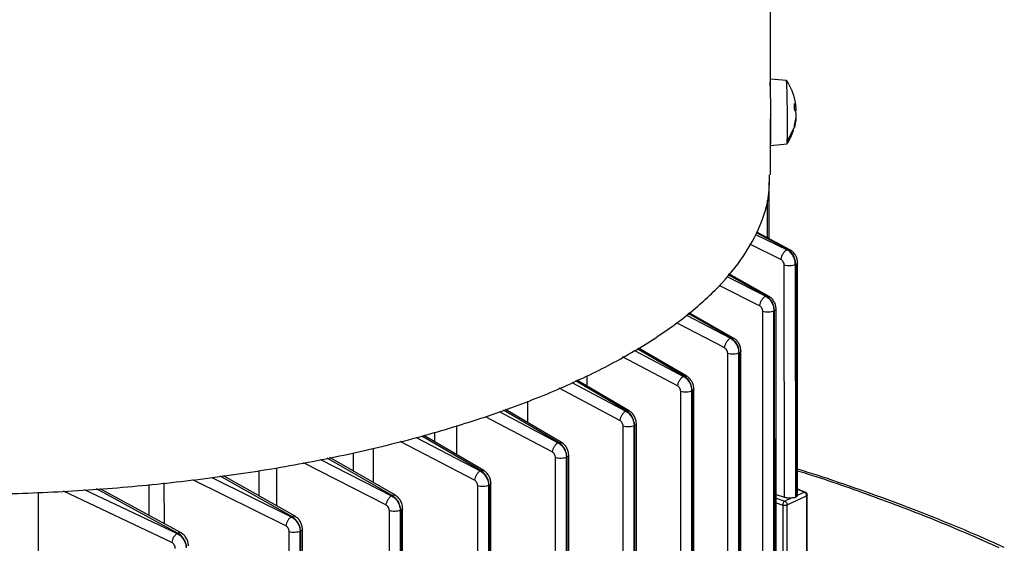
# Model space of a CAD drawing. Units: millimetres. Extents: x 4 to 416, y 4 to 293.
# Drawn here: x 315 to 323, y 236 to 240 of the extents above; entities that cross this region are included whole.
import ezdxf

# ---------------------------------------------------------------- set-up
doc = ezdxf.new("R2010")
doc.units = ezdxf.units.MM

msp = doc.modelspace()

# ---------------------------------------------------------------- linework, layer by layer
at = {"color": 7, "linetype": 'Continuous', "lineweight": 25}
for p, q in [((321.1006, 239.8895), (321.0997, 243.9457)), ((321.2217, 239.9418), (321.1006, 239.9512)), ((321.2814, 239.7683), (321.2911, 239.7507)), ((321.2822, 239.7216), (321.2814, 239.7683)), ((321.292, 239.7041), (321.2822, 239.7216)), ((321.1008, 239.229), (321.1007, 239.6513)), ((321.2822, 239.6046), (321.292, 239.6502)), ((321.2824, 239.5952), (321.2279, 239.4798)), ((321.2911, 239.6322), (321.2813, 239.5866)), ((321.2813, 239.5866), (321.2824, 239.5952)), ((321.2824, 239.5952), (321.2822, 239.6046)), ((321.1013, 239.4516), (321.2262, 239.4637)), ((321.2261, 239.4648), (321.2279, 239.4798)), ((321.0918, 238.7485), (321.0917, 239.1743)), ((321.2517, 238.6625), (320.9989, 238.7985)), ((321.2274, 238.6644), (321.2316, 238.6657)), ((321.2062, 236.7984), (321.2058, 238.5474)), ((321.2913, 238.5517), (321.2887, 238.5509)), ((321.2887, 238.5509), (321.2891, 236.7976)), ((321.2913, 238.5517), (321.2917, 236.7989)), ((321.3057, 236.8135), (321.3053, 238.5672)), ((321.0913, 238.3131), (320.7879, 238.4825)), ((321.0663, 238.3144), (321.0704, 238.3159)), ((320.8239, 237.9989), (320.4896, 238.1904)), ((321.0452, 235.1359), (321.0445, 238.1984)), ((321.13, 238.2028), (321.1274, 238.2019)), ((321.1281, 235.1404), (321.1274, 238.2019)), ((321.13, 238.2028), (321.1308, 235.1417)), ((321.1447, 235.1556), (321.144, 238.2184)), ((320.8007, 237.998), (320.8048, 237.9996)), ((320.4708, 237.7114), (320.1077, 237.9226)), ((320.7798, 234.8201), (320.7791, 237.8828)), ((320.8646, 237.8872), (320.862, 237.8862)), ((320.8627, 234.8246), (320.862, 237.8862)), ((320.8646, 237.8872), (320.8653, 234.8259)), ((320.8793, 234.8398), (320.8786, 237.9029)), ((320.4465, 237.7101), (320.4506, 237.7118)), ((320.0374, 237.4497), (319.6434, 237.6812)), ((320.4261, 234.5303), (320.4253, 237.5955)), ((320.5109, 237.6001), (320.5082, 237.599)), ((320.5089, 234.5349), (320.5082, 237.599)), ((320.5109, 237.6001), (320.5116, 234.5361)), ((320.5255, 234.5501), (320.5248, 237.6155)), ((319.5276, 237.2126), (319.1048, 237.4616)), ((320.0121, 237.4479), (320.0162, 237.4497)), ((320.0772, 237.3386), (320.0745, 237.3374)), ((320.0756, 232.9374), (320.0745, 237.3374)), ((320.0772, 237.3386), (320.0782, 232.8265)), ((320.0931, 229.0289), (320.0911, 237.354)), ((318.9413, 237.0002), (318.4897, 237.2646)), ((319.9927, 233.0335), (319.9916, 237.3339)), ((319.5013, 237.2103), (319.5054, 237.2123)), ((319.5823, 232.7853), (319.5812, 237.117)), ((318.2749, 236.8135), (317.7823, 237.0981)), ((319.4837, 228.7727), (319.4818, 237.0968)), ((319.5673, 237.1015), (319.5646, 237.1002)), ((319.5657, 232.5882), (319.5646, 237.1002)), ((319.5673, 237.1015), (319.5683, 232.7015)), ((318.9141, 236.9972), (318.9182, 236.9994)), ((317.5198, 236.6554), (316.9789, 236.9607)), ((318.9971, 228.5795), (318.9952, 236.9044)), ((315.5875, 227.7878), (315.5853, 236.8348)), ((316.6602, 236.5311), (316.0513, 236.8634)), ((318.8976, 228.5603), (318.8957, 236.8841)), ((318.9812, 236.8889), (318.9785, 236.8875)), ((318.9805, 228.5638), (318.9785, 236.8875)), ((318.9812, 236.8889), (318.9832, 228.565)), ((321.1443, 236.8196), (321.2062, 236.7984)), ((321.3055, 236.8147), (321.3547, 236.8375)), ((321.3633, 236.8379), (321.3057, 236.8605)), ((318.2466, 236.81), (318.2508, 236.8123)), ((321.2585, 236.7928), (321.2093, 236.7699)), ((321.2278, 236.7409), (321.3732, 236.8085)), ((321.2917, 236.7989), (321.2891, 236.7976)), ((321.3732, 236.8085), (321.3734, 235.8827)), ((321.3792, 235.8887), (321.379, 236.815)), ((318.2316, 228.3739), (318.2296, 236.697)), ((318.3152, 236.7019), (318.3125, 236.7005)), ((318.3145, 228.3774), (318.3125, 236.7005)), ((318.3152, 236.7019), (318.3171, 228.3786)), ((318.3311, 228.393), (318.3291, 236.7174)), ((321.1933, 236.7394), (321.1935, 235.8137)), ((321.228, 235.8151), (321.2278, 236.7409)), ((317.4906, 236.6512), (317.4947, 236.6536)), ((316.6301, 236.526), (316.6343, 236.5286)), ((317.4773, 228.2162), (317.4753, 236.5383)), ((317.5608, 236.5433), (317.5582, 236.5418)), ((317.5601, 228.2196), (317.5582, 236.5418)), ((317.5608, 236.5433), (317.5628, 228.2208)), ((317.5767, 228.2353), (317.5748, 236.559))]:
    msp.add_line(p, q, dxfattribs=at)
at = {"color": 8, "linetype": 'Continuous', "lineweight": 25}
for p, q in [((321.0792, 238.7553), (321.0791, 239.036)), ((320.9888, 238.7811), (321.2274, 238.6644)), ((321.2316, 238.6657), (320.9949, 238.7916)), ((321.1792, 238.5922), (320.9455, 238.7063)), ((320.7718, 238.4636), (321.0663, 238.3144)), ((321.0704, 238.3159), (320.7823, 238.476)), ((321.0183, 238.2428), (320.7147, 238.3966)), ((320.4674, 238.171), (320.8007, 237.998)), ((320.8048, 237.9996), (320.4823, 238.184)), ((320.7532, 237.927), (320.3926, 238.114)), ((320.3997, 237.6395), (319.9875, 237.8564)), ((320.0759, 237.9051), (320.4465, 237.7101)), ((320.4506, 237.7118), (320.0978, 237.9172)), ((319.7166, 237.7141), (319.7166, 237.6382)), ((319.6044, 237.6636), (320.0121, 237.4479)), ((320.0162, 237.4497), (319.6315, 237.6758)), ((319.9661, 237.3778), (319.508, 237.6202)), ((319.2714, 237.5232), (319.2715, 237.3634)), ((319.058, 237.4442), (319.5013, 237.2103)), ((319.5054, 237.2123), (319.0908, 237.4564)), ((318.7362, 237.3394), (318.7362, 237.1203)), ((319.4562, 237.1407), (318.954, 237.4058)), ((318.5732, 237.2157), (318.5732, 237.29)), ((318.87, 236.928), (318.3117, 237.2197)), ((318.4316, 237.2491), (318.9141, 236.9972)), ((318.9182, 236.9994), (318.4734, 237.2597)), ((317.9602, 236.9953), (317.9602, 237.1332)), ((318.1088, 237.1697), (318.1088, 236.9095)), ((318.2038, 236.7411), (317.5831, 237.0591)), ((317.7111, 237.0842), (318.2466, 236.81)), ((318.2508, 236.8123), (317.7623, 237.0942)), ((317.2486, 236.8085), (317.2486, 237.0011)), ((317.3805, 237.0209), (317.3805, 236.734)), ((316.4192, 236.6626), (316.4192, 236.8947)), ((316.5316, 236.9068), (316.5317, 236.6012)), ((317.4491, 236.5826), (316.7496, 236.9303)), ((316.8933, 236.9479), (317.4906, 236.6512)), ((317.4947, 236.6536), (316.956, 236.9573)), ((316.5902, 236.4576), (315.7741, 236.8447)), ((315.93, 236.8578), (316.6301, 236.526)), ((316.6343, 236.5286), (316.0233, 236.8615)), ((321.3547, 236.8375), (321.3057, 236.8567)), ((321.1443, 236.7922), (321.2093, 236.7699)), ((321.1443, 236.7562), (321.1933, 236.7394))]:
    msp.add_line(p, q, dxfattribs=at)
at = {"color": 7, "linetype": 'Continuous', "lineweight": 25}
for centre, radius, start, end in [((320.8661, 239.6993), 0.4304, 10.30343, 34.17551), ((320.8661, 239.6993), 0.4304, 7.95803, 10.30343), ((320.8661, 239.6993), 0.4304, 327.0844, 341.85406), ((321.354, 236.8147), 0.025, 359.95441, 68.49986)]:
    msp.add_arc(centre, radius, start, end, dxfattribs=at)
for points, knots in [([(321.1013, 239.4519), (321.102, 239.4554), (321.1033, 239.4625), (321.1046, 239.5195), (321.1051, 239.6017), (321.1046, 239.7001), (321.1032, 239.7978), (321.1012, 239.8834), (321.0996, 239.9157), (321.0988, 239.9319)], [0, 0, 0, 0, 0.1402596, 0.2835497, 0.4268398, 0.5701298, 0.7134199, 0.8567099, 1, 1, 1, 1]), ([(321.2279, 239.4798), (321.2284, 239.4944), (321.2293, 239.5237), (321.2297, 239.604), (321.2293, 239.6969), (321.2281, 239.7911), (321.2261, 239.8727), (321.2239, 239.9245), (321.2223, 239.9471), (321.2216, 239.9411), (321.2216, 239.9408)], [0, 0, 0, 0, 0.141752, 0.283504, 0.425256, 0.567008, 0.70876, 0.850512, 0.992264, 1, 1, 1, 1]), ([(321.2889, 239.7565), (321.2897, 239.7512), (321.291, 239.7433), (321.2917, 239.7323), (321.2919, 239.7246), (321.2917, 239.7173), (321.2913, 239.7133), (321.2911, 239.7113)], [0, 0, 0, 0, 0.332272, 0.501605, 0.666136, 0.830667, 1, 1, 1, 1]), ([(321.2911, 239.7507), (321.2918, 239.7493), (321.2928, 239.7472), (321.2932, 239.7487), (321.2932, 239.7513), (321.2928, 239.7553), (321.2919, 239.7624), (321.2906, 239.7697), (321.2897, 239.7746)], [0, 0, 0, 0, 0.249402, 0.376503, 0.5, 0.623497, 0.750598, 1, 1, 1, 1]), ([(321.2919, 239.6586), (321.2919, 239.6587), (321.2924, 239.6593), (321.2927, 239.6579), (321.2932, 239.6556), (321.2932, 239.6514), (321.2928, 239.6444), (321.2918, 239.637), (321.2911, 239.6322)], [0, 0, 0, 0, 0.018391, 0.18461, 0.346115, 0.50762, 0.673839, 1, 1, 1, 1]), ([(321.292, 239.6502), (321.2926, 239.6555), (321.2937, 239.6635), (321.2943, 239.6744), (321.2944, 239.6822), (321.2943, 239.6894), (321.2937, 239.6978), (321.2926, 239.7016), (321.292, 239.7041)], [0, 0, 0, 0, 0.249402, 0.376503, 0.5, 0.623497, 0.750598, 1, 1, 1, 1]), ([(315.0498, 236.8194), (315.2525, 236.8236), (315.6578, 236.8319), (316.2583, 236.8737), (316.8457, 236.9365), (317.4144, 237.0218), (317.9589, 237.1283), (318.4739, 237.255), (318.9546, 237.4007), (319.3961, 237.5639), (319.7944, 237.7432), (320.1456, 237.9368), (320.4463, 238.1429), (320.6934, 238.3594), (320.8853, 238.5842), (321.0176, 238.8153), (321.0917, 239.0312), (321.0942, 239.1696), (321.0953, 239.2293)], [0, 0, 0, 0, 0.063467, 0.126934, 0.190401, 0.253868, 0.317335, 0.380802, 0.444268, 0.507735, 0.571202, 0.634669, 0.698136, 0.761603, 0.82507, 0.888537, 0.952004, 1, 1, 1, 1]), ([(321.2274, 238.6644), (321.2249, 238.6633), (321.2198, 238.661), (321.2118, 238.6548), (321.2041, 238.6468), (321.1969, 238.6372), (321.1905, 238.6265), (321.1853, 238.615), (321.1812, 238.6033), (321.1799, 238.5959), (321.1792, 238.5922)], [0, 0, 0, 0, 0.124979, 0.250016, 0.375001, 0.499934, 0.625015, 0.750052, 0.875017, 1, 1, 1, 1]), ([(321.2887, 238.5509), (321.2882, 238.5622), (321.2872, 238.5849), (321.274, 238.6185), (321.2537, 238.6473), (321.2362, 238.6587), (321.2274, 238.6644)], [0, 0, 0, 0, 0.249281, 0.499529, 0.749751, 1, 1, 1, 1]), ([(321.2913, 238.5517), (321.2909, 238.563), (321.29, 238.5857), (321.277, 238.6194), (321.2572, 238.6483), (321.2401, 238.6599), (321.2316, 238.6657)], [0, 0, 0, 0, 0.2492339, 0.4992275, 0.7500178, 1, 1, 1, 1]), ([(321.3053, 238.5668), (321.3045, 238.5762), (321.303, 238.595), (321.2912, 238.6232), (321.2738, 238.6475), (321.259, 238.6576), (321.2516, 238.6627)], [0, 0, 0, 0, 0.248018, 0.497257, 0.748154, 1, 1, 1, 1]), ([(321.2058, 238.5474), (321.2054, 238.5519), (321.2046, 238.5608), (321.1987, 238.5741), (321.19, 238.5854), (321.1828, 238.5899), (321.1792, 238.5922)], [0, 0, 0, 0, 0.249599, 0.500125, 0.750287, 1, 1, 1, 1]), ([(321.0663, 238.3144), (321.0637, 238.3132), (321.0587, 238.3108), (321.0508, 238.3045), (321.0432, 238.2966), (321.0361, 238.287), (321.0298, 238.2764), (321.0246, 238.2652), (321.0205, 238.2538), (321.0191, 238.2465), (321.0183, 238.2428)], [0, 0, 0, 0, 0.125206, 0.250537, 0.375583, 0.500227, 0.625023, 0.750072, 0.875077, 1, 1, 1, 1]), ([(321.0663, 238.3144), (321.0749, 238.3087), (321.0922, 238.2972), (321.1124, 238.2686), (321.1256, 238.2354), (321.1268, 238.213), (321.1274, 238.2019)], [0, 0, 0, 0, 0.250011, 0.500165, 0.750541, 1, 1, 1, 1]), ([(321.13, 238.2028), (321.1295, 238.2139), (321.1283, 238.2363), (321.1154, 238.2696), (321.0958, 238.2984), (321.0789, 238.31), (321.0704, 238.3159)], [0, 0, 0, 0, 0.249264, 0.499697, 0.749989, 1, 1, 1, 1]), ([(321.144, 238.2178), (321.1432, 238.2272), (321.1416, 238.2458), (321.1301, 238.2737), (321.113, 238.2981), (321.0985, 238.3082), (321.0912, 238.3132)], [0, 0, 0, 0, 0.248086, 0.497855, 0.748376, 1, 1, 1, 1]), ([(321.0445, 238.1984), (321.0441, 238.2028), (321.0433, 238.2117), (321.0375, 238.2247), (321.029, 238.236), (321.0219, 238.2406), (321.0183, 238.2428)], [0, 0, 0, 0, 0.2496034, 0.5001471, 0.7502915, 1, 1, 1, 1]), ([(320.8007, 237.998), (320.7982, 237.9967), (320.7932, 237.9942), (320.7854, 237.9878), (320.7779, 237.9798), (320.7686, 237.9673), (320.7608, 237.9526), (320.7554, 237.9377), (320.754, 237.9306), (320.7532, 237.927)], [0, 0, 0, 0, 0.1253442, 0.2507994, 0.3759918, 0.5008157, 0.7497667, 0.874919, 1, 1, 1, 1]), ([(320.8007, 237.998), (320.8093, 237.9922), (320.8265, 237.9807), (320.8466, 237.9523), (320.8599, 237.9195), (320.8613, 237.8973), (320.862, 237.8862)], [0, 0, 0, 0, 0.249836, 0.499945, 0.750417, 1, 1, 1, 1]), ([(320.8646, 237.8872), (320.8639, 237.8983), (320.8626, 237.9205), (320.8496, 237.9534), (320.83, 237.982), (320.8132, 237.9937), (320.8048, 237.9996)], [0, 0, 0, 0, 0.249441, 0.499952, 0.750161, 1, 1, 1, 1]), ([(320.8786, 237.9021), (320.8775, 237.9132), (320.8755, 237.9345), (320.8617, 237.9633), (320.8444, 237.9852), (320.8304, 237.9946), (320.8238, 237.9991)], [0, 0, 0, 0, 0.291594, 0.553463, 0.788696, 1, 1, 1, 1]), ([(320.8342, 237.9643), (320.8376, 237.9619), (320.8442, 237.9572), (320.8522, 237.9458), (320.8575, 237.9327), (320.8583, 237.9239), (320.8586, 237.9195)], [0, 0, 0, 0, 0.249735, 0.499844, 0.750372, 1, 1, 1, 1]), ([(320.7791, 237.8828), (320.7787, 237.8872), (320.7779, 237.8959), (320.7722, 237.9089), (320.7638, 237.9201), (320.7567, 237.9247), (320.7532, 237.927)], [0, 0, 0, 0, 0.249607, 0.500161, 0.750293, 1, 1, 1, 1]), ([(320.4465, 237.7101), (320.4415, 237.707), (320.4339, 237.7024), (320.424, 237.6916), (320.4148, 237.6792), (320.4072, 237.6647), (320.4019, 237.6501), (320.4004, 237.6431), (320.3997, 237.6395)], [0, 0, 0, 0, 0.2498357, 0.3751764, 0.5001692, 0.7494613, 0.8747644, 1, 1, 1, 1]), ([(320.4465, 237.7101), (320.4551, 237.7043), (320.4722, 237.6927), (320.4923, 237.6645), (320.5058, 237.6319), (320.5074, 237.6099), (320.5082, 237.599)], [0, 0, 0, 0, 0.249721, 0.499808, 0.750346, 1, 1, 1, 1]), ([(320.5109, 237.6001), (320.5101, 237.6111), (320.5087, 237.633), (320.4954, 237.6658), (320.4756, 237.6941), (320.4589, 237.7059), (320.4506, 237.7118)], [0, 0, 0, 0, 0.250008, 0.50042, 0.750647, 1, 1, 1, 1]), ([(320.5248, 237.6149), (320.5241, 237.6241), (320.5225, 237.6426), (320.5108, 237.6706), (320.4932, 237.6954), (320.4783, 237.7061), (320.4707, 237.7115)], [0, 0, 0, 0, 0.245842, 0.49473, 0.746238, 1, 1, 1, 1]), ([(320.4253, 237.5955), (320.4249, 237.5999), (320.4242, 237.6086), (320.4185, 237.6215), (320.4102, 237.6327), (320.4032, 237.6373), (320.3997, 237.6395)], [0, 0, 0, 0, 0.24961, 0.50017, 0.750292, 1, 1, 1, 1]), ([(320.0121, 237.4479), (320.0072, 237.4447), (319.9997, 237.44), (319.99, 237.4292), (319.981, 237.4169), (319.9714, 237.399), (319.9678, 237.3849), (319.9661, 237.3778)], [0, 0, 0, 0, 0.250135, 0.375619, 0.500774, 0.750395, 1, 1, 1, 1]), ([(320.0121, 237.4479), (320.0207, 237.4421), (320.0378, 237.4305), (320.0581, 237.4025), (320.0718, 237.3701), (320.0736, 237.3483), (320.0745, 237.3374)], [0, 0, 0, 0, 0.249664, 0.499751, 0.750325, 1, 1, 1, 1]), ([(320.0772, 237.3386), (320.0763, 237.3495), (320.0747, 237.3713), (320.0611, 237.4038), (320.0413, 237.432), (320.0246, 237.4438), (320.0162, 237.4497)], [0, 0, 0, 0, 0.250083, 0.50051, 0.750693, 1, 1, 1, 1]), ([(320.0911, 237.3534), (320.0904, 237.3625), (320.0889, 237.381), (320.0771, 237.409), (320.0597, 237.4338), (320.0448, 237.4445), (320.0373, 237.4499)], [0, 0, 0, 0, 0.246016, 0.494989, 0.746471, 1, 1, 1, 1]), ([(319.9916, 237.3339), (319.9913, 237.3383), (319.9905, 237.347), (319.9848, 237.3598), (319.9765, 237.371), (319.9696, 237.3756), (319.9661, 237.3778)], [0, 0, 0, 0, 0.249614, 0.500173, 0.750288, 1, 1, 1, 1]), ([(319.5013, 237.2103), (319.4964, 237.207), (319.4866, 237.2005), (319.4726, 237.1826), (319.4614, 237.1615), (319.4579, 237.1476), (319.4562, 237.1407)], [0, 0, 0, 0, 0.250428, 0.50013, 0.750072, 1, 1, 1, 1]), ([(319.5013, 237.2103), (319.5099, 237.2045), (319.5271, 237.193), (319.5476, 237.165), (319.5616, 237.1328), (319.5636, 237.1111), (319.5646, 237.1002)], [0, 0, 0, 0, 0.249665, 0.499772, 0.750354, 1, 1, 1, 1]), ([(319.5673, 237.1015), (319.5663, 237.1124), (319.5644, 237.1341), (319.5506, 237.1665), (319.5305, 237.1946), (319.5138, 237.2064), (319.5054, 237.2123)], [0, 0, 0, 0, 0.250111, 0.500531, 0.750692, 1, 1, 1, 1]), ([(319.5812, 237.1163), (319.5805, 237.1255), (319.579, 237.1439), (319.5672, 237.1719), (319.5498, 237.1967), (319.5349, 237.2074), (319.5275, 237.2128)], [0, 0, 0, 0, 0.2460485, 0.4950475, 0.7465593, 1, 1, 1, 1]), ([(319.4818, 237.0968), (319.4814, 237.1011), (319.4806, 237.1098), (319.475, 237.1227), (319.4666, 237.1338), (319.4597, 237.1384), (319.4562, 237.1407)], [0, 0, 0, 0, 0.249618, 0.500172, 0.750283, 1, 1, 1, 1]), ([(318.9141, 236.9972), (318.9092, 236.9939), (318.8995, 236.9872), (318.8859, 236.9694), (318.875, 236.9485), (318.8717, 236.9349), (318.87, 236.928)], [0, 0, 0, 0, 0.250403, 0.500123, 0.750068, 1, 1, 1, 1]), ([(318.9141, 236.9972), (318.9227, 236.9915), (318.94, 236.98), (318.9609, 236.9521), (318.9752, 236.92), (318.9774, 236.8983), (318.9785, 236.8875)], [0, 0, 0, 0, 0.249724, 0.499871, 0.750432, 1, 1, 1, 1]), ([(318.9812, 236.8889), (318.9801, 236.8997), (318.978, 236.9214), (318.9639, 236.9538), (318.9435, 236.9818), (318.9266, 236.9935), (318.9182, 236.9994)], [0, 0, 0, 0, 0.250092, 0.50048, 0.750642, 1, 1, 1, 1]), ([(318.9951, 236.9037), (318.9944, 236.9129), (318.9929, 236.9313), (318.9811, 236.9594), (318.9635, 236.9843), (318.9486, 236.995), (318.9411, 237.0004)], [0, 0, 0, 0, 0.245938, 0.494905, 0.746504, 1, 1, 1, 1]), ([(322.8633, 236.4202), (322.8126, 236.4429), (322.6655, 236.5091), (322.4128, 236.6153), (322.1022, 236.7374), (321.7798, 236.8547), (321.5142, 236.946), (321.3526, 236.9965), (321.3056, 237.0112)], [0, 0, 0, 0, 0.106497, 0.309183, 0.511821, 0.7144, 0.916925, 1, 1, 1, 1]), ([(318.8957, 236.8841), (318.8953, 236.8884), (318.8945, 236.8971), (318.8888, 236.91), (318.8805, 236.9212), (318.8735, 236.9257), (318.87, 236.928)], [0, 0, 0, 0, 0.249623, 0.500167, 0.750275, 1, 1, 1, 1]), ([(318.2466, 236.81), (318.2419, 236.8065), (318.2323, 236.7997), (318.2191, 236.7819), (318.2086, 236.7614), (318.2054, 236.7478), (318.2038, 236.7411)], [0, 0, 0, 0, 0.25038, 0.500116, 0.750064, 1, 1, 1, 1]), ([(318.2466, 236.81), (318.2554, 236.8043), (318.2728, 236.7928), (318.2941, 236.7651), (318.3089, 236.7329), (318.3113, 236.7113), (318.3125, 236.7005)], [0, 0, 0, 0, 0.249446, 0.499741, 0.750114, 1, 1, 1, 1]), ([(318.3152, 236.7019), (318.314, 236.7128), (318.3116, 236.7345), (318.2971, 236.7668), (318.2763, 236.7948), (318.2593, 236.8064), (318.2508, 236.8123)], [0, 0, 0, 0, 0.250024, 0.500358, 0.750543, 1, 1, 1, 1]), ([(318.3291, 236.7168), (318.3284, 236.726), (318.3268, 236.7445), (318.3149, 236.7727), (318.2972, 236.7977), (318.2822, 236.8084), (318.2747, 236.8138)], [0, 0, 0, 0, 0.245682, 0.494558, 0.746302, 1, 1, 1, 1]), ([(321.2585, 236.7928), (321.2539, 236.7925), (321.2449, 236.792), (321.231, 236.793), (321.2177, 236.7949), (321.21, 236.7973), (321.2062, 236.7984)], [0, 0, 0, 0, 0.249824, 0.499938, 0.749833, 1, 1, 1, 1]), ([(321.2891, 236.7976), (321.2847, 236.7963), (321.276, 236.7936), (321.2643, 236.7931), (321.2585, 236.7928)], [0, 0, 0, 0, 0.503198, 1, 1, 1, 1]), ([(321.2917, 236.7989), (321.2953, 236.8012), (321.3001, 236.8042), (321.303, 236.8086), (321.3046, 236.8116), (321.3051, 236.8133), (321.3055, 236.8147)], [0, 0, 0, 0, 0.502304, 0.664409, 0.75349, 1, 1, 1, 1]), ([(318.2296, 236.697), (318.2293, 236.7014), (318.2285, 236.7102), (318.2228, 236.7231), (318.2143, 236.7343), (318.2073, 236.7388), (318.2038, 236.7411)], [0, 0, 0, 0, 0.250075, 0.500463, 0.750658, 1, 1, 1, 1]), ([(317.4906, 236.6512), (317.4859, 236.6477), (317.4766, 236.6406), (317.4637, 236.623), (317.4536, 236.6026), (317.4506, 236.5893), (317.4491, 236.5826)], [0, 0, 0, 0, 0.250358, 0.500109, 0.75006, 1, 1, 1, 1]), ([(317.4906, 236.6512), (317.4995, 236.6456), (317.5172, 236.6343), (317.5389, 236.6065), (317.5541, 236.5743), (317.5568, 236.5526), (317.5582, 236.5418)], [0, 0, 0, 0, 0.250011, 0.500303, 0.750736, 1, 1, 1, 1]), ([(317.5608, 236.5433), (317.5595, 236.5542), (317.5568, 236.5759), (317.5419, 236.6083), (317.5207, 236.6364), (317.5034, 236.6479), (317.4947, 236.6536)], [0, 0, 0, 0, 0.2494594, 0.4998355, 0.7499889, 1, 1, 1, 1]), ([(317.5748, 236.5582), (317.574, 236.5674), (317.5723, 236.586), (317.5604, 236.6144), (317.5424, 236.6397), (317.5272, 236.6503), (317.5196, 236.6557)], [0, 0, 0, 0, 0.244896, 0.493651, 0.745438, 1, 1, 1, 1]), ([(316.6301, 236.526), (316.6255, 236.5224), (316.6164, 236.5152), (316.604, 236.4976), (316.5943, 236.4774), (316.5916, 236.4642), (316.5902, 236.4576)], [0, 0, 0, 0, 0.2503364, 0.500103, 0.7500568, 1, 1, 1, 1]), ([(316.6301, 236.526), (316.6391, 236.5204), (316.6572, 236.5093), (316.6795, 236.4814), (316.6953, 236.4491), (316.6982, 236.4274), (316.6997, 236.4165)], [0, 0, 0, 0, 0.250531, 0.501174, 0.751188, 1, 1, 1, 1]), ([(316.7023, 236.4182), (316.7009, 236.4291), (316.698, 236.4509), (316.6825, 236.4834), (316.6607, 236.5114), (316.6431, 236.5229), (316.6343, 236.5286)], [0, 0, 0, 0, 0.2497391, 0.4998882, 0.7501963, 1, 1, 1, 1]), ([(316.7163, 236.4331), (316.7155, 236.4424), (316.7139, 236.4612), (316.7016, 236.4898), (316.6833, 236.5152), (316.6679, 236.5258), (316.6601, 236.5311)], [0, 0, 0, 0, 0.2446773, 0.4931859, 0.7454335, 1, 1, 1, 1]), ([(317.4753, 236.5383), (317.4749, 236.5427), (317.4741, 236.5516), (317.4683, 236.5646), (317.4598, 236.5759), (317.4527, 236.5803), (317.4491, 236.5826)], [0, 0, 0, 0, 0.249633, 0.500139, 0.750251, 1, 1, 1, 1]), ([(316.6168, 236.4131), (316.6164, 236.4175), (316.6156, 236.4264), (316.6097, 236.4396), (316.601, 236.4509), (316.5938, 236.4554), (316.5902, 236.4576)], [0, 0, 0, 0, 0.249416, 0.499581, 0.749941, 1, 1, 1, 1])]:
    msp.add_open_spline(points, degree=3, knots=knots, dxfattribs=at)
at = {"color": 8, "linetype": 'Continuous', "lineweight": 25}
for points, knots in [([(321.2316, 238.6657), (321.2362, 238.6666), (321.244, 238.668), (321.2492, 238.6636), (321.2513, 238.6618)], [0, 0, 0, 0, 0.601382, 1, 1, 1, 1]), ([(321.3047, 238.5668), (321.3044, 238.5643), (321.3039, 238.5588), (321.2958, 238.5542), (321.2913, 238.5517)], [0, 0, 0, 0, 0.453541, 1, 1, 1, 1]), ([(321.0704, 238.3159), (321.0752, 238.3169), (321.0833, 238.3186), (321.0887, 238.3142), (321.0909, 238.3124)], [0, 0, 0, 0, 0.589711, 1, 1, 1, 1]), ([(321.1434, 238.2179), (321.1431, 238.2154), (321.1426, 238.2098), (321.1345, 238.2053), (321.13, 238.2028)], [0, 0, 0, 0, 0.453552, 1, 1, 1, 1]), ([(320.8048, 237.9996), (320.8098, 238.0009), (320.817, 238.0027), (320.8218, 237.9992), (320.8234, 237.9981)], [0, 0, 0, 0, 0.6797978, 1, 1, 1, 1]), ([(320.8779, 237.9021), (320.8776, 237.8997), (320.8771, 237.8942), (320.8691, 237.8897), (320.8646, 237.8872)], [0, 0, 0, 0, 0.444675, 1, 1, 1, 1]), ([(320.4506, 237.7118), (320.4556, 237.7132), (320.4634, 237.7154), (320.4685, 237.7117), (320.4703, 237.7104)], [0, 0, 0, 0, 0.6519, 1, 1, 1, 1]), ([(320.5241, 237.6149), (320.5239, 237.6125), (320.5233, 237.6071), (320.5153, 237.6026), (320.5109, 237.6001)], [0, 0, 0, 0, 0.444511, 1, 1, 1, 1]), ([(320.0162, 237.4497), (320.0214, 237.4513), (320.0295, 237.4538), (320.0349, 237.4501), (320.0369, 237.4487)], [0, 0, 0, 0, 0.633444, 1, 1, 1, 1]), ([(320.0904, 237.3534), (320.0902, 237.351), (320.0897, 237.3456), (320.0816, 237.3411), (320.0772, 237.3386)], [0, 0, 0, 0, 0.444524, 1, 1, 1, 1]), ([(319.5054, 237.2123), (319.5107, 237.214), (319.5192, 237.2168), (319.5249, 237.2131), (319.5271, 237.2117)], [0, 0, 0, 0, 0.617954, 1, 1, 1, 1]), ([(319.5805, 237.1164), (319.5803, 237.1139), (319.5798, 237.1085), (319.5717, 237.104), (319.5673, 237.1015)], [0, 0, 0, 0, 0.444537, 1, 1, 1, 1]), ([(318.9182, 236.9994), (318.9208, 237.0004), (318.9261, 237.0024), (318.9343, 237.0033), (318.9385, 237.0007), (318.9408, 236.9992)], [0, 0, 0, 0, 0.303018, 0.606199, 1, 1, 1, 1]), ([(321.3057, 236.9983), (321.3296, 236.991), (321.5313, 236.9295), (321.8877, 236.8028), (322.3734, 236.6189), (322.6724, 236.4872), (322.8219, 236.4213)], [0, 0, 0, 0, 0.042928, 0.361952, 0.680976, 1, 1, 1, 1]), ([(318.9944, 236.9038), (318.9942, 236.9013), (318.9937, 236.8959), (318.9856, 236.8914), (318.9812, 236.8889)], [0, 0, 0, 0, 0.444548, 1, 1, 1, 1]), ([(318.2508, 236.8123), (318.2535, 236.8134), (318.2589, 236.8156), (318.2674, 236.8167), (318.2718, 236.8141), (318.2744, 236.8126)], [0, 0, 0, 0, 0.297627, 0.595437, 1, 1, 1, 1]), ([(321.3547, 236.8375), (321.3569, 236.8383), (321.36, 236.8394), (321.3623, 236.838), (321.363, 236.8376)], [0, 0, 0, 0, 0.730639, 1, 1, 1, 1]), ([(321.3787, 236.8147), (321.3786, 236.8137), (321.3784, 236.8114), (321.3751, 236.8095), (321.3732, 236.8085)], [0, 0, 0, 0, 0.44792, 1, 1, 1, 1]), ([(318.3284, 236.7168), (318.3282, 236.7144), (318.3277, 236.7089), (318.3196, 236.7044), (318.3152, 236.7019)], [0, 0, 0, 0, 0.444559, 1, 1, 1, 1]), ([(317.4947, 236.6536), (317.4975, 236.6549), (317.503, 236.6574), (317.5106, 236.6581), (317.5163, 236.6574), (317.5189, 236.6557), (317.5197, 236.6552)], [0, 0, 0, 0, 0.29307, 0.586331, 0.879695, 1, 1, 1, 1]), ([(316.6343, 236.5286), (316.6371, 236.5299), (316.6427, 236.5327), (316.6506, 236.5337), (316.6565, 236.5331), (316.6592, 236.5313), (316.66, 236.5308)], [0, 0, 0, 0, 0.291945, 0.58385, 0.875922, 1, 1, 1, 1]), ([(317.5741, 236.5582), (317.5738, 236.5558), (317.5733, 236.5503), (317.5653, 236.5458), (317.5608, 236.5433)], [0, 0, 0, 0, 0.444592, 1, 1, 1, 1])]:
    msp.add_open_spline(points, degree=3, knots=knots, dxfattribs=at)
at = {"color": 7, "linetype": 'Continuous', "lineweight": 25}
for points in [[(321.2887, 238.5509), (321.2831, 238.5488), (321.2719, 238.5447), (321.2492, 238.5421), (321.2256, 238.5427), (321.2124, 238.5459), (321.2058, 238.5474)], [(321.1274, 238.2019), (321.1218, 238.1998), (321.1106, 238.1956), (321.0879, 238.1931), (321.0643, 238.1937), (321.0511, 238.1968), (321.0445, 238.1984)], [(320.862, 237.8862), (320.8564, 237.8842), (320.8452, 237.88), (320.8225, 237.8775), (320.7989, 237.8781), (320.7857, 237.8812), (320.7791, 237.8828)], [(320.5082, 237.599), (320.5026, 237.5969), (320.4914, 237.5928), (320.4687, 237.5902), (320.4451, 237.5908), (320.4319, 237.594), (320.4253, 237.5955)], [(320.0745, 237.3374), (320.0689, 237.3353), (320.0578, 237.3311), (320.035, 237.3286), (320.0114, 237.3292), (319.9982, 237.3323), (319.9916, 237.3339)], [(319.5646, 237.1002), (319.5591, 237.0981), (319.5479, 237.094), (319.5251, 237.0915), (319.5015, 237.0921), (319.4884, 237.0952), (319.4818, 237.0968)], [(318.9785, 236.8875), (318.973, 236.8854), (318.9618, 236.8813), (318.939, 236.8788), (318.9154, 236.8794), (318.9023, 236.8825), (318.8957, 236.8841)], [(321.3732, 236.8085), (321.3729, 236.8115), (321.3724, 236.8176), (321.3681, 236.8265), (321.362, 236.8339), (321.3571, 236.8363), (321.3547, 236.8375)], [(321.2093, 236.7699), (321.2072, 236.7686), (321.2032, 236.7659), (321.198, 236.7581), (321.1942, 236.7488), (321.1936, 236.7425), (321.1933, 236.7394)], [(321.2093, 236.7699), (321.2117, 236.7687), (321.2166, 236.7662), (321.2227, 236.7589), (321.227, 236.75), (321.2275, 236.7439), (321.2278, 236.7409)], [(318.3125, 236.7005), (318.3069, 236.6984), (318.2958, 236.6942), (318.273, 236.6917), (318.2494, 236.6923), (318.2362, 236.6955), (318.2296, 236.697)], [(321.2278, 236.7409), (321.2255, 236.74), (321.2208, 236.7383), (321.2113, 236.7372), (321.2015, 236.7375), (321.196, 236.7388), (321.1933, 236.7394)], [(317.5582, 236.5418), (317.5526, 236.5397), (317.5414, 236.5356), (317.5187, 236.533), (317.4951, 236.5336), (317.4819, 236.5368), (317.4753, 236.5383)]]:
    msp.add_open_spline(points, degree=3, dxfattribs=at)

doc.saveas('drawing.dxf')
